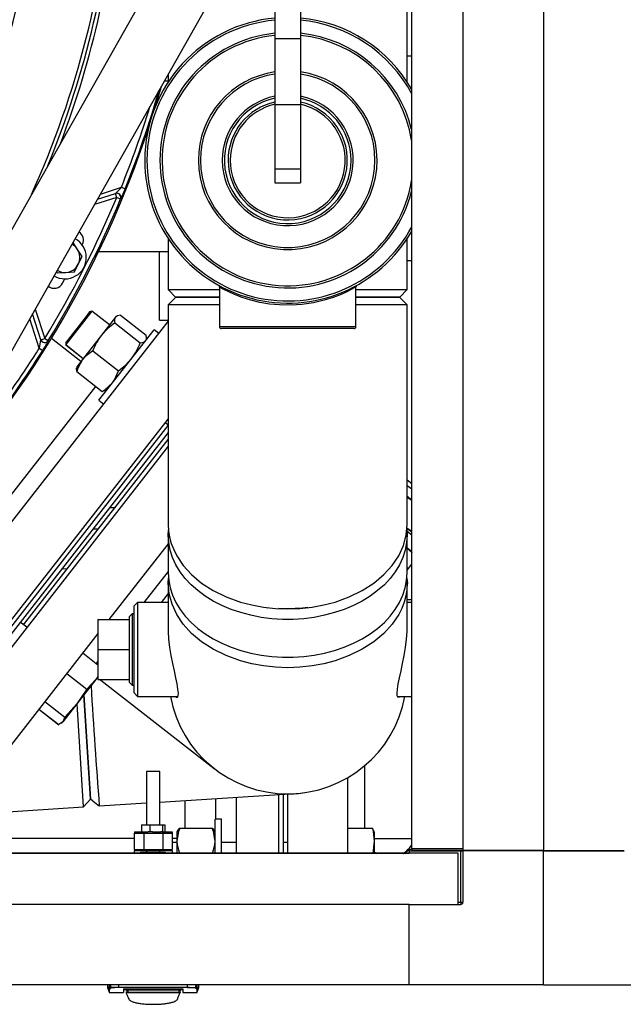
# Model space of a CAD drawing. Units: inches. Extents: x 0.9 to 15.8, y 0.5 to 10.5.
# Drawn here: x 7.3 to 7.7, y 9.1 to 9.7 of the extents above; entities that cross this region are included whole.
import ezdxf

# ---------------------------------------------------------------- set-up
doc = ezdxf.new("R2010")
doc.units = ezdxf.units.IN
doc.header["$MEASUREMENT"] = 0

msp = doc.modelspace()

# ---------------------------------------------------------------- linework, layer by layer
at = {"color": 7, "linetype": 'Continuous', "lineweight": 25}
for p, q in [((7.572001, 10.41605229), (7.572001, 9.16355229)), ((7.6212136, 10.41605229), (7.6212136, 9.16355229)), ((7.540751, 9.95804812), (7.540751, 9.16480229)), ((7.53799367, 9.63319627), (7.53799367, 9.79911233)), ((7.38622197, 9.70150893), (7.20887378, 9.38804706)), ((7.45726451, 9.69467654), (7.45726451, 9.65968886)), ((7.47288951, 9.69467654), (7.47288951, 9.65968886)), ((7.2406055, 9.37009412), (7.41795369, 9.68355599)), ((7.45726451, 9.65968886), (7.47288951, 9.65968886)), ((7.45726451, 9.65968886), (7.45726451, 9.61944196)), ((7.47288951, 9.65968886), (7.47288951, 9.61944196)), ((7.53799367, 9.64917729), (7.540751, 9.64917729)), ((7.39216034, 9.6379664), (7.39216034, 9.63319627)), ((7.39216034, 9.63355229), (7.38966296, 9.63355229)), ((7.38442655, 9.61856185), (7.38792821, 9.63048615)), ((7.45726451, 9.61944196), (7.47288951, 9.61944196)), ((7.45726451, 9.61944196), (7.45726451, 9.58009321)), ((7.47288951, 9.61944196), (7.47288951, 9.58009321)), ((7.45726451, 9.58009321), (7.47288951, 9.58009321)), ((7.45726451, 9.58009321), (7.45726451, 9.57162967)), ((7.47288951, 9.58009321), (7.47288951, 9.57162967)), ((7.45726451, 9.57162967), (7.47288951, 9.57162967)), ((7.34887139, 9.56145345), (7.35993289, 9.56504755)), ((7.35069359, 9.56467417), (7.36352031, 9.56884182)), ((7.35993289, 9.56504755), (7.35994655, 9.56505198)), ((7.36070543, 9.5626699), (7.35993289, 9.56504755)), ((7.36352031, 9.56884182), (7.36583676, 9.56791073)), ((7.36070543, 9.5626699), (7.34704919, 9.55823272)), ((7.36070543, 9.5626699), (7.36301157, 9.56171355)), ((7.36302525, 9.56171803), (7.36301157, 9.56171355)), ((7.33672711, 9.53086885), (7.33385279, 9.53527456)), ((7.39216034, 9.53740682), (7.39216034, 9.50628212)), ((7.53799367, 9.50628212), (7.53799367, 9.53740682)), ((7.33960142, 9.52646314), (7.33672711, 9.53086885)), ((7.33957553, 9.53361861), (7.33976904, 9.53401941)), ((7.39216034, 9.52938562), (7.34958844, 9.52938562)), ((7.3868386, 9.48771896), (7.3868386, 9.52938562)), ((7.33722312, 9.52177105), (7.33960142, 9.52646314)), ((7.53799367, 9.52417729), (7.540751, 9.52417729)), ((7.3238586, 9.51724348), (7.32433959, 9.51650621)), ((7.32433959, 9.51650621), (7.32959221, 9.51679259)), ((7.32959221, 9.51679259), (7.33484482, 9.51707896)), ((7.33484482, 9.51707896), (7.33722312, 9.52177105)), ((7.3276323, 9.51019973), (7.32905839, 9.51286961)), ((7.39216034, 9.50628212), (7.39666034, 9.50178212)), ((7.39216034, 9.50628212), (7.42341034, 9.50628212)), ((7.42276947, 9.50900738), (7.42279317, 9.50899432)), ((7.42341034, 9.50787875), (7.42341034, 9.48373904)), ((7.50674367, 9.48373904), (7.50674367, 9.50780672)), ((7.50674367, 9.50628212), (7.53799367, 9.50628212)), ((7.53349367, 9.50178212), (7.53799367, 9.50628212)), ((7.39674511, 9.50178212), (7.3921604, 9.49703659)), ((7.42341034, 9.50178212), (7.39666034, 9.50178212)), ((7.39674774, 9.50178212), (7.42341034, 9.50178212)), ((7.53349367, 9.50178212), (7.50674367, 9.50178212)), ((7.50674367, 9.50178212), (7.53340887, 9.50178212)), ((7.53799359, 9.49703665), (7.53340889, 9.50178212)), ((7.31092404, 9.49438172), (7.31675967, 9.47642149)), ((7.34415327, 9.49264859), (7.34204058, 9.48994447)), ((7.34557142, 9.49319297), (7.343224, 9.4901884)), ((7.34557142, 9.49319297), (7.34415327, 9.49264859)), ((7.3563154, 9.48479886), (7.34557142, 9.49319297)), ((7.39216034, 9.49703715), (7.39216034, 9.36274578)), ((7.53799367, 9.36274422), (7.53799367, 9.49703067)), ((7.24717899, 9.30116743), (7.39216034, 9.4867351)), ((7.31342103, 9.47051645), (7.30758457, 9.48847923)), ((7.31438203, 9.47564895), (7.3092543, 9.49143048)), ((7.343224, 9.4901884), (7.32953857, 9.47267185)), ((7.34204058, 9.48994447), (7.3297237, 9.47417959)), ((7.35991417, 9.48940508), (7.35141226, 9.47852313)), ((7.36032361, 9.48992914), (7.35991417, 9.48940508)), ((7.36107882, 9.49023426), (7.36032361, 9.48992914)), ((7.36308503, 9.49063012), (7.37868981, 9.47843833)), ((7.3868386, 9.48771896), (7.39216034, 9.48771896)), ((7.34982497, 9.43865956), (7.38348113, 9.48173748)), ((7.35949262, 9.48603204), (7.37509739, 9.47384025)), ((7.386446, 9.47942107), (7.38348113, 9.48173748)), ((7.42341034, 9.48373904), (7.50674367, 9.48373904)), ((7.50544159, 9.48243696), (7.42471242, 9.48243696)), ((7.31438203, 9.47564895), (7.31675967, 9.47642149)), ((7.31675967, 9.47642149), (7.31888889, 9.47511791)), ((7.31888889, 9.47511791), (7.31889331, 9.47510422)), ((7.33877365, 9.46234645), (7.3207984, 9.47639025)), ((7.35141226, 9.47852313), (7.33979706, 9.46365635)), ((7.37867769, 9.47558935), (7.37879189, 9.47640191)), ((7.31342103, 9.47051645), (7.31553587, 9.46918968)), ((7.32971356, 9.4741666), (7.32952843, 9.47265887)), ((7.32953857, 9.47267185), (7.32952843, 9.47265887)), ((7.32952843, 9.47265887), (7.3402724, 9.46426476)), ((7.3297237, 9.47417959), (7.32953857, 9.47267185)), ((7.32953857, 9.47267185), (7.34028255, 9.46427774)), ((7.3297237, 9.47417959), (7.32971356, 9.4741666)), ((7.34608121, 9.46886622), (7.36168599, 9.45667443)), ((7.33979706, 9.46365635), (7.33627433, 9.45914747)), ((7.33627433, 9.45914747), (7.33616097, 9.45834087)), ((7.33626222, 9.45629849), (7.35186699, 9.4441067)), ((7.26599709, 9.34217297), (7.34799807, 9.44712944)), ((7.35386763, 9.44450031), (7.35462842, 9.44480768)), ((7.34982497, 9.43865956), (7.35278984, 9.43634315)), ((7.27607272, 9.27859318), (7.39216034, 9.42717856)), ((7.24978635, 9.24105428), (7.39216034, 9.42328468)), ((7.39049522, 9.4250473), (7.39216034, 9.42374637)), ((7.39216034, 9.41905481), (7.25183846, 9.23945099)), ((7.3037579, 9.30152843), (7.39216034, 9.4146784)), ((7.39216034, 9.41061772), (7.25593169, 9.23625301)), ((7.53799367, 9.39000976), (7.54083302, 9.38779142)), ((7.53799367, 9.38670502), (7.54083302, 9.38448668)), ((7.53799367, 9.38009555), (7.54083302, 9.37787721)), ((7.54083302, 9.3773578), (7.53799367, 9.37926529)), ((7.35628434, 9.37313562), (7.35970357, 9.37313562)), ((7.34611135, 9.36011479), (7.34953058, 9.36011479)), ((7.54083302, 9.35847083), (7.53780163, 9.3605768)), ((7.54083302, 9.3580488), (7.5378182, 9.36040424)), ((7.39216034, 9.35634124), (7.39216034, 9.33324242)), ((7.53791906, 9.35867307), (7.54083302, 9.35639643)), ((7.53799367, 9.33324242), (7.53799367, 9.35634124)), ((7.39216034, 9.35106119), (7.35595156, 9.30471606)), ((7.54083302, 9.34612003), (7.53799367, 9.34833837)), ((7.53875395, 9.33582798), (7.53799367, 9.33624189)), ((7.53875395, 9.33582798), (7.540751, 9.3383841)), ((7.33048702, 9.33574015), (7.32689131, 9.33551426)), ((7.39216034, 9.33414171), (7.37727939, 9.31509497)), ((7.5378447, 9.32994825), (7.5380193, 9.32981184)), ((7.53812202, 9.33501916), (7.53799367, 9.33511943)), ((7.53812202, 9.33501916), (7.53875395, 9.33582798)), ((7.39216034, 9.32690825), (7.39216034, 9.29955555)), ((7.53837836, 9.32688752), (7.537546, 9.32753783)), ((7.53799367, 9.29954939), (7.53799367, 9.32691452)), ((7.53837836, 9.32688752), (7.5380193, 9.32981184)), ((7.53824735, 9.32671984), (7.53837836, 9.32688752)), ((7.39216034, 9.32056384), (7.38788759, 9.31509497)), ((7.37341034, 9.31509497), (7.37132701, 9.31301163)), ((7.37132701, 9.25988663), (7.37132701, 9.31301163)), ((7.39216034, 9.31509497), (7.37341034, 9.31509497)), ((7.37341034, 9.31509497), (7.37341034, 9.2578033)), ((7.45198036, 9.31206343), (7.45279883, 9.31195745)), ((7.47731528, 9.31195211), (7.47813115, 9.31205774)), ((7.540751, 9.3167872), (7.53799367, 9.3167872)), ((7.540751, 9.31509497), (7.53799367, 9.31509497)), ((7.37014561, 9.3082701), (7.36841034, 9.30663963)), ((7.36841034, 9.2721723), (7.36841034, 9.30663963)), ((7.37132701, 9.30823332), (7.37014561, 9.3082701)), ((7.37014561, 9.3082701), (7.37014561, 9.26462816)), ((7.46507701, 9.31117189), (7.45944623, 9.31143006)), ((7.30573807, 9.30000226), (7.30164483, 9.30320024)), ((7.34924367, 9.30471606), (7.36841034, 9.30471606)), ((7.34924367, 9.30471606), (7.34924367, 9.28644913)), ((7.34924367, 9.29613036), (7.28482542, 9.21367875)), ((7.34002744, 9.28433412), (7.34924367, 9.27713362)), ((7.34924367, 9.28644913), (7.36841034, 9.28644913)), ((7.34924367, 9.28644913), (7.34924367, 9.26818221)), ((7.34924367, 9.27921089), (7.34822508, 9.27790714)), ((7.33021028, 9.27176873), (7.34235325, 9.26228161)), ((7.34924367, 9.27001612), (7.34794456, 9.26803089)), ((7.36841034, 9.26625864), (7.36841034, 9.2721723)), ((7.34794456, 9.26803089), (7.33632994, 9.25316486)), ((7.34794456, 9.26803089), (7.34235325, 9.26228161)), ((7.34924367, 9.26969368), (7.34794456, 9.26803089)), ((7.34895624, 9.26932578), (7.34924367, 9.26910122)), ((7.34924367, 9.26818221), (7.36841034, 9.26818221)), ((7.35041995, 9.26818221), (7.35092627, 9.26778663)), ((7.35123532, 9.26818221), (7.35092627, 9.26778663)), ((7.35092627, 9.26778663), (7.42018502, 9.21367576)), ((7.36841034, 9.26625864), (7.37014561, 9.26462816)), ((7.37014561, 9.26462816), (7.37132701, 9.26466494)), ((7.34235325, 9.26228161), (7.33632994, 9.25316486)), ((7.34459784, 9.19524915), (7.34061495, 9.25864942)), ((7.34061495, 9.25864942), (7.34461252, 9.19501558)), ((7.37132701, 9.25988663), (7.37341034, 9.2578033)), ((7.37341034, 9.2578033), (7.39806319, 9.2578033)), ((7.53209082, 9.2578033), (7.540751, 9.2578033)), ((7.31679821, 9.25460206), (7.32894117, 9.24511493)), ((7.33632994, 9.25316486), (7.32782645, 9.24228088)), ((7.33632994, 9.25316486), (7.32894117, 9.24511493)), ((7.34040351, 9.1902423), (7.33644164, 9.25330783)), ((7.31319382, 9.24998865), (7.32533678, 9.24050153)), ((7.31320329, 9.25000077), (7.32534626, 9.24051365)), ((7.32782645, 9.24228088), (7.32534626, 9.24051365)), ((7.32679064, 9.24130142), (7.32741643, 9.24175608)), ((7.32782645, 9.24228088), (7.32741643, 9.24175608)), ((7.32894117, 9.24511493), (7.32782645, 9.24228088)), ((7.37886496, 9.21188714), (7.37886496, 9.17940682)), ((7.38706706, 9.21188714), (7.37886496, 9.21188714)), ((7.38706706, 9.17940682), (7.38706706, 9.21188714)), ((7.51194277, 9.21527397), (7.51194277, 9.17726646)), ((7.5015261, 9.20798186), (7.5015261, 9.16184953)), ((7.38706706, 9.19317377), (7.46954274, 9.19835501)), ((7.45975527, 9.16184953), (7.45975527, 9.19774015)), ((7.46235943, 9.19790375), (7.46235943, 9.16184953)), ((7.46485943, 9.19821853), (7.46485943, 9.16184953)), ((7.34040351, 9.1902423), (7.34461252, 9.19501558)), ((7.350027, 9.19084686), (7.37886496, 9.1926585)), ((7.4024636, 9.17726646), (7.4024636, 9.194141)), ((7.4212136, 9.18281552), (7.4212136, 9.1953189)), ((7.4337136, 9.16184953), (7.4337136, 9.19610417)), ((7.0826, 9.1740467), (7.34040351, 9.1902423)), ((7.42470318, 9.18281552), (7.42074485, 9.18281552)), ((7.42074485, 9.16184953), (7.42074485, 9.18281552)), ((7.42470318, 9.16184953), (7.42470318, 9.18281552)), ((7.37148307, 9.17497769), (7.37148307, 9.17415748)), ((7.37148307, 9.17497769), (7.37774623, 9.17497769)), ((7.37148307, 9.16431496), (7.37148307, 9.17415748)), ((7.37148307, 9.17415748), (7.37716625, 9.17415748)), ((7.37576582, 9.17940682), (7.37576582, 9.17497769)), ((7.37576582, 9.17940682), (7.38096581, 9.17940682)), ((7.37716625, 9.17415748), (7.37716625, 9.16431496)), ((7.37716625, 9.17415748), (7.38876577, 9.17415748)), ((7.37774623, 9.17497769), (7.37989988, 9.17497769)), ((7.38096581, 9.17497769), (7.37989988, 9.17497769)), ((7.38096581, 9.17940682), (7.38096581, 9.17497769)), ((7.38096581, 9.17940682), (7.38853381, 9.17940682)), ((7.38244887, 9.17497769), (7.38096581, 9.17497769)), ((7.38244887, 9.17497769), (7.38770516, 9.17497769)), ((7.38853381, 9.17497769), (7.38770516, 9.17497769)), ((7.38853381, 9.17940682), (7.38853381, 9.17497769)), ((7.38853381, 9.17940682), (7.39001398, 9.17940682)), ((7.3886711, 9.17497769), (7.38853381, 9.17497769)), ((7.3886711, 9.17497769), (7.39444895, 9.17497769)), ((7.38876577, 9.17415748), (7.38876577, 9.16431496)), ((7.38876577, 9.17415748), (7.39444895, 9.17415748)), ((7.39001398, 9.17940682), (7.39001398, 9.17497769)), ((7.39444895, 9.17497769), (7.39444895, 9.17415748)), ((7.39444895, 9.17415748), (7.39444895, 9.16431496)), ((7.39786372, 9.1757245), (7.39745318, 9.17501343)), ((7.39745318, 9.17501343), (7.39745318, 9.16929286)), ((7.39919764, 9.17726646), (7.41900039, 9.17726646)), ((7.42074485, 9.17501343), (7.42033733, 9.17571928)), ((7.5015261, 9.17726646), (7.51693574, 9.17726646)), ((7.51740008, 9.17570228), (7.51693574, 9.17726646)), ((7.51780214, 9.17501343), (7.51758908, 9.17575648)), ((7.51780214, 9.17501343), (7.51780214, 9.16929286)), ((7.14705735, 9.17112053), (7.37148307, 9.17112053)), ((7.39444895, 9.17112053), (7.39745318, 9.17112053)), ((7.39745318, 9.16850302), (7.39444895, 9.16850302)), ((7.39745318, 9.16929286), (7.39745318, 9.16184953)), ((7.4337136, 9.16850302), (7.42470318, 9.16850302)), ((7.46485943, 9.16850302), (7.46235943, 9.16850302)), ((7.51780214, 9.16929286), (7.51699336, 9.16184953)), ((7.51780214, 9.17095387), (7.540751, 9.17095387)), ((7.51780214, 9.16929286), (7.51780214, 9.16184953)), ((7.56913027, 9.16193156), (6.01705268, 9.16193156)), ((7.53913027, 9.16184953), (6.03663027, 9.16184953)), ((7.37143978, 9.16184953), (7.37148307, 9.16349475)), ((7.37148307, 9.16431496), (7.37148307, 9.16349475)), ((7.37148307, 9.16431496), (7.37716625, 9.16431496)), ((7.37774623, 9.16349475), (7.37148307, 9.16349475)), ((7.37521825, 9.16267454), (7.37521825, 9.16193156)), ((7.37521825, 9.16267454), (7.37877402, 9.16267454)), ((7.37716625, 9.16431496), (7.38876577, 9.16431496)), ((7.3881858, 9.16349475), (7.37774623, 9.16349475)), ((7.37877402, 9.16267454), (7.37877402, 9.16193156)), ((7.37877402, 9.16267454), (7.38634897, 9.16267454)), ((7.37886496, 9.16349475), (7.37886496, 9.16267454)), ((7.38634897, 9.16193156), (7.38634897, 9.16267454)), ((7.38634897, 9.16267454), (7.39035994, 9.16267454)), ((7.38706706, 9.16267454), (7.38706706, 9.16349475)), ((7.39444895, 9.16349475), (7.3881858, 9.16349475)), ((7.38876577, 9.16431496), (7.39444895, 9.16431496)), ((7.39035994, 9.16267454), (7.39035994, 9.16193156)), ((7.39444895, 9.16349475), (7.39444895, 9.16431496)), ((7.39444895, 9.16349475), (7.39449225, 9.16184953)), ((7.51780214, 9.16275481), (7.51937012, 9.16184953)), ((7.53555708, 9.16184953), (7.54083302, 9.1648956)), ((7.5391926, 9.16348995), (7.57069892, 9.16348995)), ((7.5391926, 9.16348995), (7.5391926, 9.16193156)), ((7.540751, 9.16480229), (7.572001, 9.16480229)), ((7.54083302, 9.16480229), (7.54083302, 9.16355229)), ((7.572001, 9.16355229), (7.54083302, 9.16355229)), ((7.56913027, 9.13068156), (7.56913027, 9.16193156)), ((7.57069892, 9.13198364), (7.57069892, 9.16348995)), ((7.57069892, 9.16348995), (7.572001, 9.16348995)), ((7.6212136, 9.16355229), (7.572001, 9.16355229)), ((7.6212136, 9.16348995), (7.572001, 9.16348995)), ((7.572001, 9.16348995), (7.572001, 9.13198364)), ((7.57528184, 9.16348995), (7.57528184, 9.16355229)), ((7.57658392, 9.16355229), (7.57658392, 9.16348995)), ((7.61663068, 9.16348995), (7.61663068, 9.16355229)), ((7.61793276, 9.16355229), (7.61793276, 9.16348995)), ((7.6212136, 9.16348995), (7.6212136, 9.16355229)), ((7.6212136, 9.16355229), (7.6704262, 9.16355229)), ((7.6212136, 9.08146896), (7.6212136, 9.16348995)), ((7.6212136, 9.16348995), (7.6704262, 9.16348995)), ((7.62449444, 9.16348995), (7.62449444, 9.16355229)), ((7.62579652, 9.16355229), (7.62579652, 9.16348995)), ((7.66584327, 9.16348995), (7.66584327, 9.16355229)), ((7.66714536, 9.16355229), (7.66714536, 9.16348995)), ((7.56913027, 9.13198364), (7.57069892, 9.13198364)), ((7.57069892, 9.13198364), (7.57069892, 9.13068156)), ((7.57069892, 9.13198364), (7.572001, 9.13198364)), ((7.53913027, 9.13068156), (6.03663027, 9.13068156)), ((7.53913027, 9.13068156), (7.5391926, 9.13068156)), ((7.53913027, 9.08146896), (7.53913027, 9.13068156)), ((7.53913027, 9.12740072), (7.5391926, 9.12740072)), ((7.5391926, 9.12609863), (7.53913027, 9.12609863)), ((7.5391926, 9.13068156), (7.57069892, 9.13068156)), ((7.5391926, 9.08146896), (7.5391926, 9.13068156)), ((7.53913027, 9.08605188), (7.5391926, 9.08605188)), ((7.5391926, 9.0847498), (7.53913027, 9.0847498)), ((7.5391926, 9.08405187), (7.53913027, 9.08405187)), ((7.5391926, 9.08401021), (7.53913027, 9.08401021)), ((7.53913027, 9.08146896), (6.03663027, 9.08146896)), ((7.35507245, 9.07985202), (7.35603639, 9.07710456)), ((7.35507888, 9.08146896), (7.35507888, 9.07983367)), ((7.35625011, 9.07983333), (7.35625011, 9.08146896)), ((7.35716275, 9.07983333), (7.35625011, 9.07983333)), ((7.35632921, 9.07904515), (7.35625011, 9.07983333)), ((7.35716275, 9.07983333), (7.35716275, 9.08146896)), ((7.36199042, 9.07983333), (7.35716275, 9.07983333)), ((7.35716275, 9.0795331), (7.35716275, 9.07983333)), ((7.36199042, 9.07983333), (7.36199042, 9.08147375)), ((7.40394161, 9.07983333), (7.36199042, 9.07983333)), ((7.36492139, 9.07917369), (7.40101063, 9.07917369)), ((7.36492139, 9.07917369), (7.36492139, 9.07687305)), ((7.36656181, 9.07854111), (7.36492139, 9.07844293)), ((7.36656181, 9.07936093), (7.36656181, 9.07784898)), ((7.36656181, 9.07680202), (7.36656181, 9.07756189)), ((7.36738202, 9.07917369), (7.36738202, 9.07854211)), ((7.36738202, 9.07854211), (7.39855, 9.07854211)), ((7.36738202, 9.07854211), (7.36738202, 9.07688058)), ((7.39855, 9.07854211), (7.39855, 9.07917369)), ((7.39855, 9.07854211), (7.39855, 9.07688058)), ((7.39937021, 9.07936093), (7.39937021, 9.07784887)), ((7.40101063, 9.07844293), (7.39937021, 9.07854954)), ((7.39937021, 9.07756178), (7.39937021, 9.07680202)), ((7.40101063, 9.07917369), (7.40101063, 9.07687305)), ((7.40394161, 9.07983333), (7.40394161, 9.08147375)), ((7.40394161, 9.07983333), (7.40876928, 9.07983333)), ((7.40876928, 9.08146896), (7.40876928, 9.07983333)), ((7.40876928, 9.07983333), (7.40876928, 9.0795331)), ((7.40876928, 9.07983333), (7.40968192, 9.07983333)), ((7.40968192, 9.07983333), (7.40960282, 9.07904515)), ((7.40968192, 9.08146896), (7.40968192, 9.07983333)), ((7.40989563, 9.07710456), (7.41085958, 9.07985202)), ((7.41085315, 9.07983367), (7.41085315, 9.08146896)), ((7.5391926, 9.08146896), (7.53913027, 9.08146896)), ((7.6212136, 9.08146896), (7.5391926, 9.08146896)), ((7.6212136, 9.08146896), (7.7032346, 9.08146896)), ((7.35608333, 9.07687305), (7.36492139, 9.07687305)), ((7.39937021, 9.07680202), (7.36656181, 9.07680202)), ((7.36665409, 9.07656957), (7.36656181, 9.07680202)), ((7.36674636, 9.07633712), (7.36665409, 9.07656957)), ((7.36683864, 9.07610467), (7.36674636, 9.07633712)), ((7.36693091, 9.07587222), (7.36683864, 9.07610467)), ((7.36711546, 9.07540731), (7.36693091, 9.07587222)), ((7.3673, 9.07494241), (7.36711546, 9.07540731)), ((7.36748455, 9.07447751), (7.3673, 9.07494241)), ((7.36738202, 9.07688058), (7.39855, 9.07688058)), ((7.3676691, 9.07401261), (7.36748455, 9.07447751)), ((7.36785365, 9.07354771), (7.3676691, 9.07401261)), ((7.36803819, 9.07308281), (7.36785365, 9.07354771)), ((7.36802533, 9.07311523), (7.36806695, 9.07287064)), ((7.39786508, 9.07287064), (7.3979067, 9.07311523)), ((7.39789384, 9.07308281), (7.39807838, 9.07354771)), ((7.39807838, 9.07354771), (7.39826293, 9.07401261)), ((7.39826293, 9.07401261), (7.39844748, 9.07447751)), ((7.39844748, 9.07447751), (7.39863202, 9.07494241)), ((7.39863202, 9.07494241), (7.39881657, 9.07540731)), ((7.39881657, 9.07540731), (7.39900112, 9.07587222)), ((7.39900112, 9.07587222), (7.39909339, 9.07610467)), ((7.39909339, 9.07610467), (7.39918567, 9.07633712)), ((7.39918567, 9.07633712), (7.39927794, 9.07656957)), ((7.39927794, 9.07656957), (7.39937021, 9.07680202)), ((7.40101063, 9.07687305), (7.4098487, 9.07687305))]:
    msp.add_line(p, q, dxfattribs=at)
at = {"color": 7, "linetype": 'Continuous', "lineweight": 25, "flags": 128}
for points in [[(7.50660611, 9.50780648), (7.5066168, 9.50781257), (7.50569454, 9.50729436), (7.50385628, 9.50630574), (7.50116438, 9.50496063), (7.49761478, 9.50336427), (7.49290832, 9.50154071), (7.48727151, 9.49976931), (7.48090254, 9.49827694), (7.47374249, 9.49721199), (7.46710018, 9.49678446), (7.460166, 9.49690484), (7.4540433, 9.49749405), (7.44805889, 9.4985166), (7.44247989, 9.4998815), (7.43734862, 9.50150442), (7.43262043, 9.50333003), (7.42867087, 9.50511371), (7.42573566, 9.50660186), (7.42391018, 9.50760119), (7.42342927, 9.5078743)], [(7.42341034, 9.49696611), (7.41960057, 9.49696811), (7.41252171, 9.49697339), (7.40639631, 9.49698007), (7.40130506, 9.49698837), (7.39730751, 9.4969984), (7.39444218, 9.49701007), (7.39272705, 9.49702301), (7.39216034, 9.49703651), (7.39216281, 9.4970366)], [(7.53798569, 9.49703668), (7.53799366, 9.49703643), (7.5377866, 9.49702832), (7.53716879, 9.49702028), (7.53613732, 9.49701251), (7.53469174, 9.49700516), (7.53283411, 9.49699832), (7.52883626, 9.49698826), (7.52374601, 9.49697991), (7.51762251, 9.49697319), (7.51054602, 9.49696787), (7.50674367, 9.49696587)], [(7.36308503, 9.49063012), (7.36120767, 9.49028297), (7.35991417, 9.48940508)], [(7.35949262, 9.48603204), (7.35520995, 9.48260625), (7.35141226, 9.47852313)], [(7.37509739, 9.47384025), (7.37697476, 9.4741874), (7.37826825, 9.47506529)], [(7.37874911, 9.47640792), (7.37881535, 9.47662342), (7.37868981, 9.47843833)], [(7.34608121, 9.46886622), (7.34124214, 9.46528127), (7.33979706, 9.46365635)], [(7.33979706, 9.46365635), (7.33691998, 9.45834178), (7.33626222, 9.45629849)], [(7.36168599, 9.45667443), (7.36596865, 9.46010023), (7.36976634, 9.46418335)], [(7.33626222, 9.45629849), (7.33614488, 9.45820407), (7.33619344, 9.45833631)], [(7.35815114, 9.44931657), (7.3593782, 9.45111183), (7.36168599, 9.45667443)], [(7.35186699, 9.4441067), (7.35369047, 9.44523924), (7.35815114, 9.44931657)], [(7.35385145, 9.44454036), (7.35365836, 9.44442395), (7.35186699, 9.4441067)], [(7.53779314, 9.36016247), (7.53799367, 9.35634124), (7.53770013, 9.35171945), (7.53682187, 9.34713487), (7.53536596, 9.34262442), (7.53334413, 9.3382244), (7.53077265, 9.33397025), (7.52767223, 9.32989622), (7.52406783, 9.32603511), (7.51998847, 9.32241801), (7.51546699, 9.31907403), (7.5105398, 9.31603011), (7.50524658, 9.31331076), (7.49962993, 9.31093785), (7.49373508, 9.30893051), (7.4876095, 9.30730489), (7.48130249, 9.30607409), (7.47486485, 9.305248), (7.4683484, 9.30483329), (7.46180561, 9.30483329), (7.45528916, 9.305248), (7.44885152, 9.30607409), (7.44254452, 9.30730489), (7.43641893, 9.30893051), (7.43052408, 9.31093785), (7.42490743, 9.31331076), (7.41961421, 9.31603011), (7.41468702, 9.31907403), (7.41016555, 9.32241801), (7.40608618, 9.32603511), (7.40248178, 9.32989622), (7.39938136, 9.33397025), (7.39680988, 9.3382244), (7.39478805, 9.34262442), (7.39333214, 9.34713487), (7.39245388, 9.35171945), (7.39216034, 9.35634124), (7.39229413, 9.35946322)], [(7.39217074, 9.36284897), (7.39216035, 9.36271132), (7.39236734, 9.35886307), (7.39298485, 9.35501806), (7.39401584, 9.35119675), (7.39546081, 9.34742174), (7.39731774, 9.34371594), (7.40131433, 9.33775623), (7.40640337, 9.33215998), (7.4125259, 9.32703238), (7.41960182, 9.32247474), (7.42753019, 9.31858222), (7.43619002, 9.31544156), (7.44308147, 9.3136257), (7.4502407, 9.3123033), (7.45759741, 9.31149724), (7.46507701, 9.31122545)], [(7.46507701, 9.31122545), (7.47255658, 9.31149717), (7.47991377, 9.31230324), (7.48707394, 9.31362586), (7.49396674, 9.31544222), (7.50262881, 9.31858416), (7.51055966, 9.32247879), (7.51763796, 9.32703949), (7.52376238, 9.33217113), (7.52885242, 9.3377724), (7.5328487, 9.34373801), (7.53571289, 9.34996085), (7.53742723, 9.35633408), (7.53799367, 9.36275299), (7.53798146, 9.36294026)], [(7.53799367, 9.34827403), (7.54077717, 9.34581986), (7.54083302, 9.3457591)], [(7.39216034, 9.33324242), (7.39245388, 9.32862063), (7.39333214, 9.32403605), (7.39478805, 9.3195256), (7.39680988, 9.31512558), (7.39938136, 9.31087143), (7.40248178, 9.3067974), (7.40608618, 9.30293629), (7.41016555, 9.29931919), (7.41468702, 9.29597521), (7.41961421, 9.29293129), (7.42490743, 9.29021193), (7.43052408, 9.28783903), (7.43641893, 9.28583169), (7.44254452, 9.28420607), (7.44885152, 9.28297527), (7.45528916, 9.28214918), (7.46180561, 9.28173447), (7.4683484, 9.28173447), (7.47486485, 9.28214918), (7.48130249, 9.28297527), (7.4876095, 9.28420607), (7.49373508, 9.28583169), (7.49962993, 9.28783903), (7.50524658, 9.29021193), (7.5105398, 9.29293129), (7.51546699, 9.29597521), (7.51998847, 9.29931919), (7.52406783, 9.30293629), (7.52767223, 9.3067974), (7.53077265, 9.31087143), (7.53334413, 9.31512558), (7.53536596, 9.3195256), (7.53682187, 9.32403605), (7.53770013, 9.32862063), (7.53799367, 9.33324242), (7.53799367, 9.33324242)], [(7.46507701, 9.27529248), (7.45759743, 9.27556477), (7.45024024, 9.27637222), (7.44308007, 9.27769685), (7.43618728, 9.27951577), (7.4275252, 9.28266199), (7.41959435, 9.28656206), (7.41251605, 9.29112968), (7.40639163, 9.2962701), (7.40130159, 9.30188229), (7.39730531, 9.3078611), (7.39444112, 9.31409931), (7.39272678, 9.32048958), (7.39216034, 9.32692628), (7.39236027, 9.33000064)], [(7.53778221, 9.32969631), (7.53799366, 9.32688449), (7.53778668, 9.32302557), (7.53716916, 9.31916997), (7.53613817, 9.31533842), (7.5346932, 9.31155372), (7.53283627, 9.30783892), (7.52883969, 9.30186597), (7.52375064, 9.29625874), (7.51762811, 9.29112231), (7.5105522, 9.2865577), (7.50262382, 9.2826597), (7.49396399, 9.27951477), (7.48707254, 9.27769639), (7.47991331, 9.27637204), (7.47255661, 9.27556471), (7.46507701, 9.27529248)], [(7.47728773, 9.31204643), (7.47402803, 9.3115863), (7.46507701, 9.31117189)], [(7.39755342, 9.26535216), (7.39680339, 9.2690421), (7.39587228, 9.27332819), (7.39490598, 9.27784756), (7.39394562, 9.28274643), (7.39312436, 9.28771481), (7.39250238, 9.29283223), (7.39219919, 9.29741913), (7.39220278, 9.2997855)], [(7.5326006, 9.26535216), (7.53335062, 9.2690421), (7.53428173, 9.27332819), (7.53524803, 9.27784756), (7.5362084, 9.28274643), (7.53702965, 9.28771481), (7.53765163, 9.29283223), (7.53795482, 9.29741913), (7.53795154, 9.29958136)], [(7.39655453, 9.2578033), (7.39706885, 9.25728324), (7.39777794, 9.2572496), (7.39818692, 9.25804346), (7.39830087, 9.25968672), (7.39808832, 9.26211058), (7.39755342, 9.26535216)], [(7.53359948, 9.2578033), (7.53308516, 9.25728324), (7.53237607, 9.2572496), (7.53196709, 9.25804346), (7.53185314, 9.25968672), (7.5320657, 9.26211058), (7.5326006, 9.26535216)], [(7.3445979, 9.19524829), (7.34731215, 9.19304761), (7.35002615, 9.19084704)], [(7.39919764, 9.17726646), (7.39845798, 9.17525156), (7.39745318, 9.16929286)], [(7.39790105, 9.17570295), (7.39798135, 9.17591312), (7.39919764, 9.17726646)], [(7.42074485, 9.16929286), (7.41974005, 9.17525156), (7.41900039, 9.17726646)], [(7.41900039, 9.17726646), (7.42026605, 9.17583659), (7.42030903, 9.17570294)], [(7.51693574, 9.17726646), (7.51730051, 9.17526766), (7.51780214, 9.16929286)], [(7.39745318, 9.16929286), (7.39759152, 9.16712293), (7.39905089, 9.16184953)], [(7.41914714, 9.16184953), (7.42060651, 9.16712293), (7.42074485, 9.16929286)], [(7.51780214, 9.16293902), (7.5179517, 9.16282281), (7.51937662, 9.16184953)], [(7.35625011, 9.07983333), (7.35579455, 9.07983345), (7.35516288, 9.07983367)], [(7.4098487, 9.07712102), (7.40984625, 9.07709866), (7.40986753, 9.07782236), (7.40960282, 9.07904515)], [(7.40968192, 9.07983333), (7.41013748, 9.07983345), (7.41076915, 9.07983367)]]:
    msp.add_lwpolyline(points, dxfattribs=at)
at = {"color": 7, "linetype": 'Continuous', "lineweight": 25}
for centre, radius, start, end in [((6.78788027, 9.80021896), 0.52335105, 334.31984274, 355.68015726), ((6.78788027, 9.80021896), 0.52339194, 334.32292137, 355.67707863), ((6.78788027, 9.80021896), 0.52588851, 334.32292137, 355.67707863), ((6.78788027, 9.80021896), 0.57166667, 335.62948107, 355.94275987), ((6.78788027, 9.80021896), 0.57386098, 337.66699169, 355.94275987), ((6.78788027, 9.80021896), 0.57605529, 339.23273549, 355.69295952), ((7.46507701, 9.58530154), 0.08723958, 95.13784825, 180), ((7.46507701, 9.58530154), 0.0859375, 95.21590857, 180), ((7.46507701, 9.58530154), 0.08723958, 29.73052265, 84.86215175), ((7.46507701, 9.58530154), 0.0859375, 28.17318274, 84.78409143), ((7.46507701, 9.58530154), 0.0779749, 95.75025526, 180), ((7.46507701, 9.58530154), 0.07668252, 95.84750291, 350.69725168), ((7.46507701, 9.58530154), 0.0779749, 13.95351787, 84.24974474), ((7.46507701, 9.58530154), 0.07668252, 9.30274832, 84.15249709), ((7.46507701, 9.58530154), 0.05456164, 98.23228795, 180), ((7.46507701, 9.58530154), 0.05456164, 180, 81.76771205), ((7.46507701, 9.58530154), 0.05326926, 180, 81.56654929), ((7.46507701, 9.58530154), 0.05326926, 98.43345071, 180), ((6.78788027, 9.80021896), 0.62289712, 338.10245755, 343.94110025), ((7.46507701, 9.58530154), 0.03994823, 101.27776591, 180), ((7.46507701, 9.58530154), 0.03994823, 180, 78.72223409), ((7.46507701, 9.58530154), 0.03865586, 101.66001766, 0), ((7.46507701, 9.58530154), 0.03639769, 102.39456708, 180), ((7.46507701, 9.58530154), 0.03639769, 180, 77.60543292), ((7.46507701, 9.58530154), 0.03510532, 180, 77.14146407), ((7.46507701, 9.58530154), 0.03510532, 102.85853593, 180), ((7.46507701, 9.58530154), 0.03865586, 0, 78.33998234), ((6.78788027, 9.80021896), 0.62040055, 338.10245755, 342.93968903), ((6.78788027, 9.80021896), 0.62359183, 316.79437333, 341.72120378), ((7.46507701, 9.58530154), 0.08723958, 180, 330.26947735), ((7.46507701, 9.58530154), 0.0859375, 180, 331.82681726), ((7.46507701, 9.58530154), 0.0779749, 180, 346.04648213), ((7.36070044, 9.56266786), 0.00250041, 337.56343381, 107.87670862), ((7.33998323, 9.58745698), 0.03000863, 311.70169888, 321.6599955), ((7.36071588, 9.56268227), 0.00249147, 60.48007705, 107.98599372), ((7.3607099, 9.56267134), 0.00250392, 337.62121218, 60.48428797), ((7.33526258, 9.57805696), 0.03221376, 329.52226014, 341.64125508), ((6.78788027, 9.80021896), 0.62012759, 328.52365333, 337.47634667), ((6.78788027, 9.80021896), 0.62262416, 328.52365333, 337.47634667), ((7.33449151, 9.53656499), 0.00585937, 334.25, 57.95723286), ((7.32909619, 9.52589038), 0.01302083, 239.17701358, 61.82298642), ((7.32909619, 9.52589038), 0.00911131, 33.12071047, 62.390835), ((7.32909619, 9.52589038), 0.00911131, 333.12071047, 33.12071047), ((7.32909619, 9.52589038), 0.00911131, 238.609165, 273.12071047), ((7.32909619, 9.52589038), 0.00911131, 273.12071047, 333.12071047), ((7.32247083, 9.51297308), 0.00585938, 231.71392148, 331.75), ((7.42238787, 9.50797821), 0.00101595, 354.28446439, 38.53836583), ((7.5078183, 9.50794017), 0.00107255, 147.6971009, 187.10272274), ((7.36312127, 9.4872914), 0.00384098, 146.61266502, 199.13984967), ((7.42471242, 9.48373904), 0.00130208, 180, 270), ((7.50544159, 9.48373904), 0.00130208, 270, 0), ((7.28157238, 9.47917375), 0.03300432, 344.79293395, 353.84537166), ((7.31675839, 9.47642673), 0.00250041, 198.12329138, 328.43656619), ((7.31675552, 9.4764056), 0.00249114, 198.0123402, 241.63830975), ((7.27819882, 9.49429456), 0.04499234, 326.08369337, 334.7527914), ((7.31676122, 9.47641687), 0.00250376, 241.64593072, 328.38088837), ((7.38034309, 9.45625206), 0.03651018, 142.41077656, 159.78785307), ((6.78788027, 9.80021896), 0.62289712, 317.05889975, 327.89754245), ((6.78788027, 9.80021896), 0.62040055, 318.06031097, 327.89754245), ((7.34083551, 9.48645442), 0.03651018, 322.41077656, 339.78785307), ((12.72265786, 9.59659957), 5.3879313, 183.53653214, 184.31881325), ((7.4649869, 9.2710035), 0.07274285, 190.45504001, 270.07097306), ((7.4652386, 9.27080407), 0.07254354, 269.87237217, 349.67606048), ((7.46507701, 9.27113488), 0.07291667, 269.82903591, 278.38039411), ((7.37789122, 9.17426001), 0.00073218, 101.42175366, 188.04946698), ((7.3880408, 9.17426001), 0.00073218, 351.95053302, 78.57824634), ((7.37789122, 9.16421243), 0.00073218, 171.95053302, 258.57824634), ((7.3880408, 9.16421243), 0.00073218, 281.42175366, 8.04946698), ((7.5274636, 9.17521896), 0.015625, 301.16915165, 328.83084835), ((7.57069892, 9.13198364), 0.00130208, 270, 0), ((7.36014016, 9.07758038), 0.00408276, 158.97533818, 186.46012305), ((7.35748312, 9.0780299), 0.00153696, 102.03096639, 138.65747322), ((7.36112968, 9.05471024), 0.02513783, 88.03774513, 99.0796206), ((7.36738202, 9.07770079), 0.00082021, 180, 270), ((7.3673816, 9.0793621), 0.00081999, 193.28334315, 270.02957606), ((7.39855043, 9.0793621), 0.00081999, 269.97042394, 346.71665685), ((7.39855, 9.07770079), 0.00082021, 270, 0), ((7.40484981, 9.05547335), 0.02437691, 80.74748278, 92.13515149), ((7.40838909, 9.07792771), 0.00164979, 42.63470142, 76.67685897), ((7.36906181, 9.07313131), 0.00102477, 182.7124527, 220.914417), ((7.37036156, 9.07424228), 0.0027346, 220.66942307, 242.2030132), ((7.37297453, 9.07873897), 0.00793383, 240.65405908, 251.60970789), ((7.39270279, 9.07931464), 0.00856067, 288.79248862, 298.94374441), ((7.39539816, 9.07445841), 0.0030066, 298.78108389, 318.34647985), ((7.39687022, 9.07313131), 0.00102477, 319.085583, 357.2875473), ((7.37625001, 9.08797871), 0.01773612, 250.98566451, 257.49749473), ((7.37933792, 9.10123438), 0.03134627, 257.23233002, 261.67131722), ((7.38154285, 9.11560407), 0.04588391, 261.54619053, 264.90893628), ((7.38265365, 9.12736241), 0.05769446, 264.84637746, 267.61197245), ((7.38296107, 9.13403286), 0.06437194, 267.58596538, 270.0043978), ((7.38297096, 9.13403286), 0.06437194, 269.9956022, 272.41403462), ((7.38322883, 9.12811412), 0.05844759, 272.405849, 275.1358011), ((7.38425722, 9.11671526), 0.04700244, 275.13108679, 278.41378641), ((7.38637293, 9.10242215), 0.03255358, 278.41103584, 282.68531692), ((7.38940975, 9.08894357), 0.01873713, 282.67662056, 288.8402202)]:
    msp.add_arc(centre, radius, start, end, dxfattribs=at)

doc.saveas('drawing.dxf')
